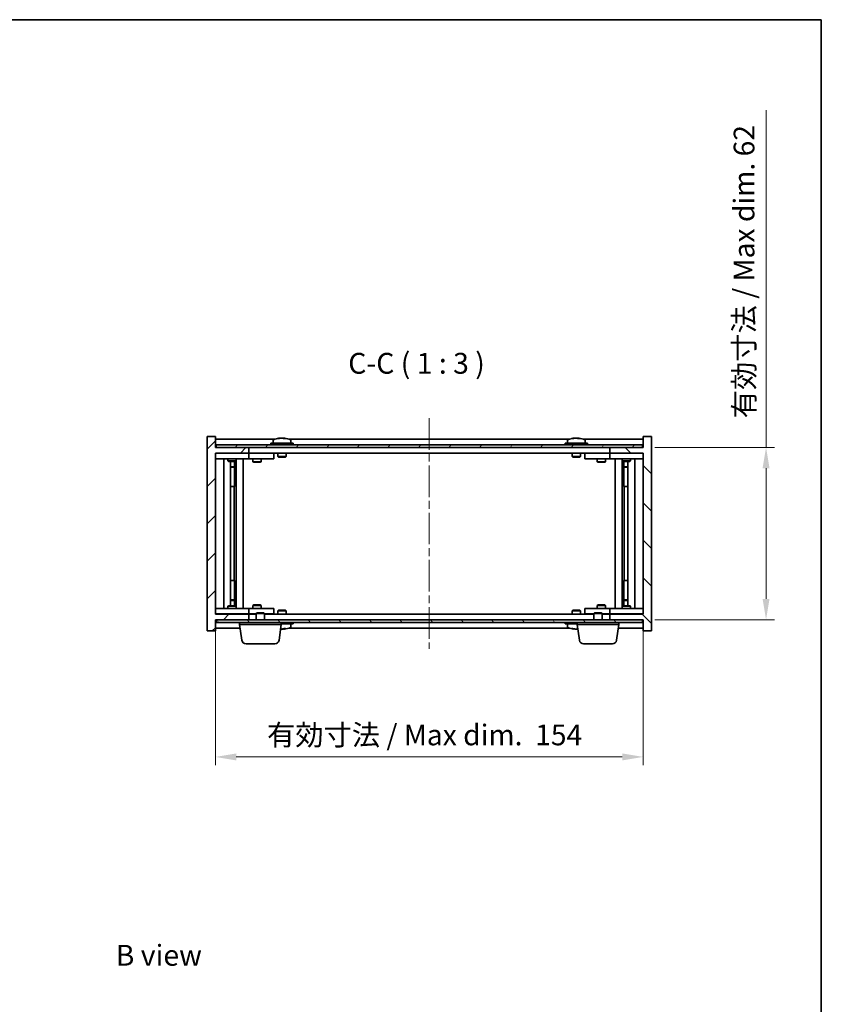
# Model space of a CAD drawing. Units: millimetres. Extents: x 29 to 4976, y 16 to 859.
# Drawn here: x 1705 to 1996, y 505 to 859 of the extents above; entities that cross this region are included whole.
import ezdxf

# ---------------------------------------------------------------- set-up
doc = ezdxf.new("R2010")
doc.units = ezdxf.units.MM
doc.header["$LTSCALE"] = 2
doc.linetypes.add('CHAIN', pattern=[0.3543, 0.2362, -0.0295, 0.0591, -0.0295])
doc.layers.get('Defpoints').update_dxf_attribs({"lineweight": 25})
for name, color, linetype, lineweight in [('Border (ISO)', 7, 'Continuous', 35), ('Centerline (ISO)', 131, 'Continuous', 18), ('Dimension (ISO)', 7, 'Continuous', 18), ('Dimension (ISO) @ 1', 7, 'Continuous', 18), ('Hatch (ISO)', 1, 'Continuous', 18), ('Symbol (ISO)', 7, 'Continuous', 18), ('Visible (ISO)', 7, 'Continuous', 35)]:
    doc.layers.add(name, color=color, linetype=linetype, lineweight=lineweight)
doc.styles.add('Note Text (TK)', font='txt')
doc.dimstyles.new('Default - Method 1b (TK)', dxfattribs={"dimscale": 2, "dimtxt": 2.5, "dimasz": 2.5, "dimexe": 1, "dimexo": 1.5, "dimgap": 1, "dimtad": 1, "dimtoh": 1, "dimrnd": 1e-08, "dimdsep": 46, "dimtxsty": 'Note Text (TK)', "dimcen": 0.09, "dimdle": 5, "dimclrd": 100, "dimclre": 100, "dimclrt": 7, "dimadec": 1, "dimazin": 1, "dimtfac": 1, "dimtmove": 0, "dimatfit": 3, "dimfxl": 1, "dimtolj": 1, "dimlwd": -1, "dimlwe": -1, "dimarcsym": 0})

# ---------------------------------------------------------------- blocks, each defined once
blk = doc.blocks.new('図面枠 tk図枠')
at = {"layer": 'Border (ISO)'}
for p, q in [((14.5, 289), (405.5, 289)), ((405.5, 289), (405.5, 8))]:
    blk.add_line(p, q, dxfattribs=at)
blk = doc.blocks.new('*D52')
at = {"layer": 'Defpoints', "color": 0}
for p in [(1775.85, 645.03), (1929.85, 645.03), (1929.85, 593.65)]:
    blk.add_point(p, dxfattribs=at)
at = {"layer": 'Dimension (ISO)', "color": 100}
for p, q in [((1775.85, 640.53), (1775.85, 590.65)), ((1929.85, 640.53), (1929.85, 590.65)), ((1783.35, 593.65), (1922.35, 593.65))]:
    blk.add_line(p, q, dxfattribs=at)
for points in [[(1783.35, 594.9), (1783.35, 592.4), (1775.85, 593.65)], [(1922.35, 594.9), (1922.35, 592.4), (1929.85, 593.65)]]:
    blk.add_solid(points, dxfattribs=at)
at = {"layer": 'Dimension (ISO)', "color": 7, "insert": (1794.45, 601.56), "char_height": 7.5, "attachment_point": 4, "style": 'Note Text (TK)'}
blk.add_mtext('\\A1;\\fＭＳ Ｐゴシック|b0|i0;\\H7.4619;有効寸法 / Max dim.  154', dxfattribs=at)
blk = doc.blocks.new('*D53')
at = {"layer": 'Defpoints', "color": 0}
for p in [(1929.6, 705.03), (1929.6, 643.03), (1974.13, 643.03)]:
    blk.add_point(p, dxfattribs=at)
at = {"layer": 'Dimension (ISO)', "color": 100}
for p, q in [((1974.13, 705.03), (1974.13, 826.39)), ((1934.1, 705.03), (1977.13, 705.03)), ((1974.13, 650.53), (1974.13, 697.53)), ((1934.1, 643.03), (1977.13, 643.03))]:
    blk.add_line(p, q, dxfattribs=at)
for points in [[(1972.88, 697.53), (1975.38, 697.53), (1974.13, 705.03)], [(1972.88, 650.53), (1975.38, 650.53), (1974.13, 643.03)]]:
    blk.add_solid(points, dxfattribs=at)
at = {"layer": 'Dimension (ISO)', "color": 7, "insert": (1966.21, 715.53), "char_height": 7.5, "attachment_point": 4, "rotation": 90, "style": 'Note Text (TK)'}
blk.add_mtext('\\A1;\\fＭＳ Ｐゴシック|b0|i0;\\H7.4619;有効寸法 / Max dim. 62', dxfattribs=at)

msp = doc.modelspace()

# ---------------------------------------------------------------- hatches: boundary and pattern name
at = {"layer": 'Hatch (ISO)'}
h = msp.add_hatch(dxfattribs=at)
h.set_pattern_fill('ANSI31', color=256, scale=76.2, style=0)
h.set_pattern_definition([(45, (777.5, -8), (-6.73519, 6.73519), [])])
h.paths.add_polyline_path([(1775.8516, 709.0303), (1772.8516, 709.0303), (1772.8516, 639.0303), (1775.8516, 639.0303), (1775.8516, 643.0303), (1776.1016, 643.0303), (1787.8516, 643.0303), (1787.8516, 645.0303), (1775.8516, 645.0303), (1775.8516, 703.0303), (1787.8516, 703.0303), (1787.8516, 705.0303), (1776.1016, 705.0303), (1775.8516, 705.0303)])
h = msp.add_hatch(dxfattribs=at)
h.set_pattern_fill('ANSI31', color=256, scale=76.2, angle=90.00021, style=0)
h.set_pattern_definition([(135.0002, (777.5, -8), (-6.73517, -6.73522), [])])
h.paths.add_polyline_path([(1932.8516, 709.0303), (1929.8516, 709.0303), (1929.8516, 705.0303), (1929.6016, 705.0303), (1917.8516, 705.0303), (1917.8516, 703.0303), (1929.8516, 703.0303), (1929.8516, 645.0303), (1917.8516, 645.0303), (1917.8516, 643.0303), (1929.6016, 643.0303), (1929.8516, 643.0303), (1929.8516, 639.0303), (1932.8516, 639.0303)])
h = msp.add_hatch(dxfattribs=at)
h.set_pattern_fill('ANSI31', color=256, scale=76.2, angle=14.999978, style=0)
h.set_pattern_definition([(60, (777.5, -8), (-8.24889, 4.7625), [])])
h.paths.add_polyline_path([(1776.1016, 705.0303), (1787.8516, 705.0303), (1917.8516, 705.0303), (1929.6016, 705.0303), (1929.6016, 706.0303), (1776.1016, 706.0303)])
h = msp.add_hatch(dxfattribs=at)
h.set_pattern_fill('ANSI31', color=256, scale=76.2, angle=75.000175, style=0)
h.set_pattern_definition([(120.0002, (777.5, -8), (-8.24888, -4.762525), [])])
h.paths.add_polyline_path([(1776.1016, 643.0303), (1776.1016, 642.0303), (1929.6016, 642.0303), (1929.6016, 643.0303), (1917.8516, 643.0303), (1787.8516, 643.0303)])

# ---------------------------------------------------------------- linework, layer by layer
at = {"layer": 'Centerline (ISO)', "linetype": 'CHAIN', "ltscale": 23.990969}
msp.add_line((1852.8516, 715.5303), (1852.8516, 632.5303), dxfattribs=at)
at = {"layer": 'Visible (ISO)'}
for p, q in [((1775.8516, 709.0303), (1772.8516, 709.0303)), ((1772.8516, 709.0303), (1772.8516, 639.0303)), ((1775.8516, 705.0303), (1775.8516, 709.0303)), ((1932.8516, 709.0303), (1929.8516, 709.0303)), ((1929.8516, 709.0303), (1929.8516, 705.0303)), ((1932.8516, 639.0303), (1932.8516, 709.0303)), ((1797.3296, 708.0303), (1775.8516, 708.0303)), ((1929.6016, 706.0303), (1776.1016, 706.0303)), ((1776.1016, 706.0303), (1776.1016, 705.0303)), ((1803.8516, 706.5303), (1795.8516, 706.5303)), ((1795.8516, 706.5303), (1795.8516, 706.0303)), ((1796.7016, 707.6979), (1796.7016, 706.5303)), ((1799.0589, 708.3365), (1799.0589, 708.3846)), ((1800.6443, 708.214), (1800.6443, 708.3846)), ((1903.3296, 708.0303), (1802.3735, 708.0303)), ((1803.0016, 707.6979), (1803.0016, 706.5303)), ((1803.8516, 706.5303), (1803.8516, 706.0303)), ((1909.8516, 706.5303), (1901.8516, 706.5303)), ((1901.8516, 706.5303), (1901.8516, 706.0303)), ((1902.7016, 707.6979), (1902.7016, 706.5303)), ((1905.0589, 708.3365), (1905.0589, 708.3846)), ((1906.6443, 708.214), (1906.6443, 708.3846)), ((1929.8516, 708.0303), (1908.3735, 708.0303)), ((1909.0016, 707.6979), (1909.0016, 706.5303)), ((1909.8516, 706.5303), (1909.8516, 706.0303)), ((1929.6016, 705.0303), (1929.6016, 706.0303)), ((1787.8516, 705.0303), (1775.8516, 705.0303)), ((1775.8516, 645.0303), (1775.8516, 703.0303)), ((1775.8516, 703.0303), (1787.8516, 703.0303)), ((1775.8516, 702.9303), (1776.8516, 702.9303)), ((1776.1016, 705.0303), (1929.6016, 705.0303)), ((1786.8516, 702.9303), (1776.8516, 702.9303)), ((1780.505, 703.0303), (1780.505, 702.9303)), ((1783.1982, 703.0303), (1783.1982, 702.9303)), ((1786.8516, 702.9303), (1787.8516, 702.9303)), ((1787.8516, 703.0303), (1787.8516, 705.0303)), ((1917.8516, 703.0303), (1787.8516, 703.0303)), ((1788.8516, 702.9303), (1787.8516, 702.9303)), ((1787.8516, 700.9303), (1787.8516, 702.9303)), ((1795.8516, 702.9303), (1788.8516, 702.9303)), ((1789.505, 703.0303), (1789.505, 702.9303)), ((1792.1982, 703.0303), (1792.1982, 702.9303)), ((1795.8516, 702.9303), (1796.8516, 702.9303)), ((1796.8516, 700.9303), (1796.8516, 702.9303)), ((1798.3516, 703.0303), (1798.3516, 701.7803)), ((1801.3516, 701.7803), (1798.3516, 701.7803)), ((1798.6016, 701.5303), (1798.3516, 701.7803)), ((1801.1016, 701.5303), (1801.3516, 701.7803)), ((1801.3516, 703.0303), (1801.3516, 701.7803)), ((1904.3516, 703.0303), (1904.3516, 701.7803)), ((1907.3516, 701.7803), (1904.3516, 701.7803)), ((1904.6016, 701.5303), (1904.3516, 701.7803)), ((1907.1016, 701.5303), (1907.3516, 701.7803)), ((1907.3516, 703.0303), (1907.3516, 701.7803)), ((1908.8516, 702.9303), (1908.8516, 700.9303)), ((1908.8516, 702.9303), (1909.8516, 702.9303)), ((1916.8516, 702.9303), (1909.8516, 702.9303)), ((1913.505, 703.0303), (1913.505, 702.9303)), ((1916.1982, 703.0303), (1916.1982, 702.9303)), ((1917.8516, 702.9303), (1916.8516, 702.9303)), ((1929.8516, 705.0303), (1917.8516, 705.0303)), ((1917.8516, 705.0303), (1917.8516, 703.0303)), ((1917.8516, 703.0303), (1929.8516, 703.0303)), ((1917.8516, 702.9303), (1917.8516, 700.9303)), ((1917.8516, 702.9303), (1918.8516, 702.9303)), ((1928.8516, 702.9303), (1918.8516, 702.9303)), ((1922.505, 703.0303), (1922.505, 702.9303)), ((1925.1982, 703.0303), (1925.1982, 702.9303)), ((1928.8516, 702.9303), (1929.8516, 702.9303)), ((1929.8516, 703.0303), (1929.8516, 645.0303)), ((1776.8516, 700.9303), (1775.8516, 700.9303)), ((1776.8516, 700.9303), (1786.8516, 700.9303)), ((1778.8516, 647.1303), (1778.8516, 700.9303)), ((1780.3516, 700.9303), (1780.3516, 700.1803)), ((1780.3516, 700.1803), (1783.3516, 700.1803)), ((1780.6583, 700.027), (1780.3516, 700.1803)), ((1783.0449, 700.027), (1780.6583, 700.027)), ((1781.3016, 648.0337), (1781.3016, 700.027)), ((1782.8016, 700.027), (1782.8016, 698.0803)), ((1782.8016, 700.027), (1782.8016, 690.9303)), ((1783.0449, 700.027), (1783.3516, 700.1803)), ((1783.3516, 700.9303), (1783.3516, 700.1803)), ((1783.4016, 647.1303), (1783.4016, 700.9303)), ((1785.8516, 700.9303), (1785.8516, 647.1303)), ((1787.8516, 700.9303), (1786.8516, 700.9303)), ((1787.8516, 700.9303), (1788.8516, 700.9303)), ((1788.8516, 700.9303), (1795.8516, 700.9303)), ((1789.3516, 700.9303), (1789.3516, 699.8803)), ((1789.3516, 699.8803), (1792.3516, 699.8803)), ((1789.6583, 699.727), (1789.3516, 699.8803)), ((1792.0449, 699.727), (1789.6583, 699.727)), ((1792.0449, 699.727), (1792.3516, 699.8803)), ((1792.3516, 700.9303), (1792.3516, 699.8803)), ((1796.8516, 700.9303), (1795.8516, 700.9303)), ((1798.6016, 701.5303), (1801.1016, 701.5303)), ((1904.6016, 701.5303), (1907.1016, 701.5303)), ((1909.8516, 700.9303), (1908.8516, 700.9303)), ((1909.8516, 700.9303), (1916.8516, 700.9303)), ((1913.3516, 700.9303), (1913.3516, 699.8803)), ((1913.3516, 699.8803), (1916.3516, 699.8803)), ((1913.6583, 699.727), (1913.3516, 699.8803)), ((1916.0449, 699.727), (1913.6583, 699.727)), ((1916.0449, 699.727), (1916.3516, 699.8803)), ((1916.3516, 700.9303), (1916.3516, 699.8803)), ((1916.8516, 700.9303), (1917.8516, 700.9303)), ((1918.8516, 700.9303), (1917.8516, 700.9303)), ((1918.8516, 700.9303), (1928.8516, 700.9303)), ((1919.8516, 647.1303), (1919.8516, 700.9303)), ((1922.3016, 700.9303), (1922.3016, 647.1303)), ((1922.3516, 700.9303), (1922.3516, 700.1803)), ((1922.3516, 700.1803), (1925.3516, 700.1803)), ((1922.6583, 700.027), (1922.3516, 700.1803)), ((1925.0449, 700.027), (1922.6583, 700.027)), ((1922.9016, 700.027), (1922.9016, 698.0803)), ((1922.9016, 690.9303), (1922.9016, 700.027)), ((1924.4016, 700.027), (1924.4016, 648.0337)), ((1925.0449, 700.027), (1925.3516, 700.1803)), ((1925.3516, 700.9303), (1925.3516, 700.1803)), ((1926.8516, 700.9303), (1926.8516, 647.1303)), ((1929.8516, 700.9303), (1928.8516, 700.9303)), ((1781.3016, 698.0803), (1782.8016, 698.0803)), ((1782.4949, 697.927), (1781.3016, 697.927)), ((1782.4949, 697.927), (1782.8016, 698.0803)), ((1922.9016, 698.0803), (1924.4016, 698.0803)), ((1923.2083, 697.927), (1922.9016, 698.0803)), ((1924.4016, 697.927), (1923.2083, 697.927)), ((1782.6016, 690.9303), (1781.3016, 690.9303)), ((1782.6016, 657.1303), (1782.6016, 690.9303)), ((1782.8016, 690.9303), (1782.6016, 690.9303)), ((1923.1016, 690.9303), (1922.9016, 690.9303)), ((1924.4016, 690.9303), (1923.1016, 690.9303)), ((1923.1016, 690.9303), (1923.1016, 657.1303)), ((1781.3016, 657.1303), (1782.6016, 657.1303)), ((1782.6016, 657.1303), (1782.8016, 657.1303)), ((1782.8016, 657.1303), (1782.8016, 648.0337)), ((1922.9016, 648.0337), (1922.9016, 657.1303)), ((1922.9016, 657.1303), (1923.1016, 657.1303)), ((1923.1016, 657.1303), (1924.4016, 657.1303)), ((1781.3016, 650.1337), (1782.4949, 650.1337)), ((1782.8016, 649.9803), (1781.3016, 649.9803)), ((1782.4949, 650.1337), (1782.8016, 649.9803)), ((1782.8016, 648.0337), (1782.8016, 649.9803)), ((1923.2083, 650.1337), (1922.9016, 649.9803)), ((1924.4016, 649.9803), (1922.9016, 649.9803)), ((1922.9016, 648.0337), (1922.9016, 649.9803)), ((1923.2083, 650.1337), (1924.4016, 650.1337)), ((1775.8516, 647.1303), (1776.8516, 647.1303)), ((1776.8516, 645.1303), (1775.8516, 645.1303)), ((1787.8516, 645.0303), (1775.8516, 645.0303)), ((1786.8516, 647.1303), (1776.8516, 647.1303)), ((1776.8516, 645.1303), (1786.8516, 645.1303)), ((1780.6583, 648.0337), (1780.3516, 647.8803)), ((1783.3516, 647.8803), (1780.3516, 647.8803)), ((1780.3516, 647.1303), (1780.3516, 647.8803)), ((1780.505, 645.0303), (1780.505, 645.1303)), ((1780.6583, 648.0337), (1783.0449, 648.0337)), ((1783.0449, 648.0337), (1783.3516, 647.8803)), ((1783.1982, 645.0303), (1783.1982, 645.1303)), ((1783.3516, 647.1303), (1783.3516, 647.8803)), ((1786.8516, 647.1303), (1787.8516, 647.1303)), ((1787.8516, 645.1303), (1786.8516, 645.1303)), ((1788.8516, 647.1303), (1787.8516, 647.1303)), ((1787.8516, 645.1303), (1787.8516, 647.1303)), ((1787.8516, 645.1303), (1788.8516, 645.1303)), ((1787.8516, 643.0303), (1787.8516, 645.0303)), ((1787.8516, 645.0303), (1790.6016, 645.0303)), ((1795.8516, 647.1303), (1788.8516, 647.1303)), ((1788.8516, 645.1303), (1790.6016, 645.1303)), ((1789.6583, 648.3337), (1789.3516, 648.1803)), ((1792.3516, 648.1803), (1789.3516, 648.1803)), ((1789.3516, 647.1303), (1789.3516, 648.1803)), ((1789.505, 645.0303), (1789.505, 645.1303)), ((1789.6583, 648.3337), (1792.0449, 648.3337)), ((1790.9083, 645.5303), (1790.6016, 645.2235)), ((1793.6016, 645.2235), (1790.6016, 645.2235)), ((1790.6016, 643.0303), (1790.6016, 645.2235)), ((1790.9083, 645.5303), (1793.2949, 645.5303)), ((1792.0449, 648.3337), (1792.3516, 648.1803)), ((1792.3516, 647.1303), (1792.3516, 648.1803)), ((1793.2949, 645.5303), (1793.6016, 645.2235)), ((1793.6016, 643.0303), (1793.6016, 645.2235)), ((1793.6016, 645.1303), (1795.8516, 645.1303)), ((1793.6016, 645.0303), (1912.1016, 645.0303)), ((1795.8516, 647.1303), (1796.8516, 647.1303)), ((1796.8516, 645.1303), (1795.8516, 645.1303)), ((1796.8516, 645.1303), (1796.8516, 647.1303)), ((1798.6016, 646.5303), (1798.3516, 646.2803)), ((1798.3516, 646.2803), (1801.3516, 646.2803)), ((1798.3516, 645.0303), (1798.3516, 646.2803)), ((1801.1016, 646.5303), (1798.6016, 646.5303)), ((1801.1016, 646.5303), (1801.3516, 646.2803)), ((1801.3516, 645.0303), (1801.3516, 646.2803)), ((1904.6016, 646.5303), (1904.3516, 646.2803)), ((1904.3516, 646.2803), (1907.3516, 646.2803)), ((1904.3516, 645.0303), (1904.3516, 646.2803)), ((1907.1016, 646.5303), (1904.6016, 646.5303)), ((1907.1016, 646.5303), (1907.3516, 646.2803)), ((1907.3516, 645.0303), (1907.3516, 646.2803)), ((1908.8516, 647.1303), (1908.8516, 645.1303)), ((1908.8516, 647.1303), (1909.8516, 647.1303)), ((1909.8516, 645.1303), (1908.8516, 645.1303)), ((1916.8516, 647.1303), (1909.8516, 647.1303)), ((1909.8516, 645.1303), (1912.1016, 645.1303)), ((1912.4083, 645.5303), (1912.1016, 645.2235)), ((1915.1016, 645.2235), (1912.1016, 645.2235)), ((1912.1016, 643.0303), (1912.1016, 645.2235)), ((1912.4083, 645.5303), (1914.7949, 645.5303)), ((1913.6583, 648.3337), (1913.3516, 648.1803)), ((1916.3516, 648.1803), (1913.3516, 648.1803)), ((1913.3516, 647.1303), (1913.3516, 648.1803)), ((1913.6583, 648.3337), (1916.0449, 648.3337)), ((1914.7949, 645.5303), (1915.1016, 645.2235)), ((1915.1016, 643.0303), (1915.1016, 645.2235)), ((1915.1016, 645.1303), (1916.8516, 645.1303)), ((1915.1016, 645.0303), (1917.8516, 645.0303)), ((1916.0449, 648.3337), (1916.3516, 648.1803)), ((1916.1982, 645.0303), (1916.1982, 645.1303)), ((1916.3516, 647.1303), (1916.3516, 648.1803)), ((1917.8516, 647.1303), (1916.8516, 647.1303)), ((1916.8516, 645.1303), (1917.8516, 645.1303)), ((1917.8516, 647.1303), (1917.8516, 645.1303)), ((1917.8516, 647.1303), (1918.8516, 647.1303)), ((1918.8516, 645.1303), (1917.8516, 645.1303)), ((1929.8516, 645.0303), (1917.8516, 645.0303)), ((1917.8516, 645.0303), (1917.8516, 643.0303)), ((1928.8516, 647.1303), (1918.8516, 647.1303)), ((1918.8516, 645.1303), (1928.8516, 645.1303)), ((1922.6583, 648.0337), (1922.3516, 647.8803)), ((1925.3516, 647.8803), (1922.3516, 647.8803)), ((1922.3516, 647.1303), (1922.3516, 647.8803)), ((1922.505, 645.0303), (1922.505, 645.1303)), ((1922.6583, 648.0337), (1925.0449, 648.0337)), ((1925.0449, 648.0337), (1925.3516, 647.8803)), ((1925.1982, 645.0303), (1925.1982, 645.1303)), ((1925.3516, 647.1303), (1925.3516, 647.8803)), ((1928.8516, 647.1303), (1929.8516, 647.1303)), ((1929.8516, 645.1303), (1928.8516, 645.1303)), ((1775.8516, 639.0303), (1775.8516, 643.0303)), ((1775.8516, 643.0303), (1787.8516, 643.0303)), ((1776.1016, 643.0303), (1776.1016, 642.0303)), ((1929.6016, 643.0303), (1776.1016, 643.0303)), ((1776.1016, 642.0303), (1929.6016, 642.0303)), ((1784.6016, 641.2803), (1784.6016, 642.0303)), ((1799.6016, 641.2803), (1799.6016, 642.0303)), ((1799.6016, 641.5303), (1803.8516, 641.5303)), ((1803.0016, 640.3628), (1803.0016, 641.5303)), ((1803.8516, 641.5303), (1803.8516, 642.0303)), ((1901.8516, 641.5303), (1901.8516, 642.0303)), ((1901.8516, 641.5303), (1906.1016, 641.5303)), ((1902.7016, 640.3628), (1902.7016, 641.5303)), ((1906.1016, 641.2803), (1906.1016, 642.0303)), ((1917.8516, 643.0303), (1929.8516, 643.0303)), ((1921.1016, 641.2803), (1921.1016, 642.0303)), ((1929.6016, 642.0303), (1929.6016, 643.0303)), ((1929.8516, 643.0303), (1929.8516, 639.0303)), ((1772.8516, 639.0303), (1775.8516, 639.0303)), ((1775.8516, 640.0303), (1784.7814, 640.0303)), ((1799.6016, 641.2803), (1784.6016, 641.2803)), ((1785.4165, 635.6167), (1784.6016, 641.2803)), ((1798.7867, 635.6167), (1799.6016, 641.2803)), ((1800.6443, 639.8467), (1800.6443, 639.6761)), ((1802.3735, 640.0303), (1903.3296, 640.0303)), ((1905.0589, 639.7241), (1905.0589, 639.6761)), ((1921.1016, 641.2803), (1906.1016, 641.2803)), ((1906.9165, 635.6167), (1906.1016, 641.2803)), ((1920.2867, 635.6167), (1921.1016, 641.2803)), ((1920.9217, 640.0303), (1929.8516, 640.0303)), ((1929.8516, 639.0303), (1932.8516, 639.0303)), ((1797.302, 634.3303), (1786.9012, 634.3303)), ((1918.802, 634.3303), (1908.4012, 634.3303))]:
    msp.add_line(p, q, dxfattribs=at)
for centre, radius, start, end in [((1796.8496, 707.6979), 0.148, 112.033332, 180), ((1799.8516, 700.2801), 8.1502, 96.162764, 112.033332), ((1799.8516, 700.2801), 8.1502, 67.966668, 83.837236), ((1802.8536, 707.6979), 0.148, 0, 67.966668), ((1902.8496, 707.6979), 0.148, 112.033332, 180), ((1905.8516, 700.2801), 8.1502, 96.162764, 112.033332), ((1905.8516, 700.2801), 8.1502, 67.966668, 83.837236), ((1908.8536, 707.6979), 0.148, 0, 67.966668), ((1799.8516, 647.7805), 8.1502, 276.162764, 292.033332), ((1802.8536, 640.3628), 0.148, 292.033332, 0), ((1902.8496, 640.3628), 0.148, 180, 247.966668), ((1905.8516, 647.7805), 8.1502, 247.966668, 263.837236), ((1786.9012, 635.8303), 1.5, 188.187802, 270), ((1797.302, 635.8303), 1.5, 270, 351.812198), ((1908.4012, 635.8303), 1.5, 188.187802, 270), ((1918.802, 635.8303), 1.5, 270, 351.812198)]:
    msp.add_arc(centre, radius, start, end, dxfattribs=at)
for centre, major_axis, ratio, start_param, end_param in [((1799.6526, 700.2801), (0, 8.1418), 0.84312429, 0.13675912, 0.22922414), ((1798.2918, 700.2801), (0, 7.9375), 0.53771873, 6.23655411, 6.3298165), ((1800.0505, 700.2801), (0, 8.1418), 0.84312429, 0.13675912, 0.22922414), ((1799.5396, 700.2801), (0, 8.1418), 0.53771873, 6.05396117, 6.14642619), ((1800.8464, 700.2801), (0, 7.9375), 0.84312429, 6.23655411, 6.3298165), ((1799.6526, 700.2801), (0, 8.1418), 0.84312429, 6.13821265, 6.14642619), ((1800.1635, 700.2801), (0, 8.1418), 0.53771873, 6.05396117, 6.14642619), ((1905.6526, 700.2801), (0, 8.1418), 0.84312429, 0.13675912, 0.22922414), ((1904.2918, 700.2801), (0, 7.9375), 0.53771873, 6.23655411, 6.3298165), ((1906.0505, 700.2801), (0, 8.1418), 0.84312429, 0.13675912, 0.22922414), ((1905.5396, 700.2801), (0, 8.1418), 0.53771873, 6.05396117, 6.14642619), ((1906.8464, 700.2801), (0, 7.9375), 0.84312429, 6.23655411, 6.3298165), ((1905.6526, 700.2801), (0, 8.1418), 0.84312429, 6.13821265, 6.14642619), ((1906.1635, 700.2801), (0, 8.1418), 0.53771873, 6.05396117, 6.14642619), ((1799.5396, 647.7805), (0, -8.1418), 0.53771873, 0.13675912, 0.22922414), ((1800.8464, 647.7805), (0, -7.9375), 0.84312429, 6.23655411, 6.3298165), ((1799.6526, 647.7805), (0, -8.1418), 0.84312429, 0.13675912, 0.14497266), ((1800.1635, 647.7805), (0, -8.1418), 0.53771873, 0.13675912, 0.22922414), ((1904.2918, 647.7805), (0, -7.9375), 0.53771873, 6.23655411, 6.3298165), ((1905.6526, 647.7805), (0, -8.1418), 0.84312429, 6.05396117, 6.14642619), ((1906.0505, 647.7805), (0, -8.1418), 0.84312429, 6.05396117, 6.14642619), ((1905.5396, 647.7805), (0, -8.1418), 0.53771873, 0.13675912, 0.17898986)]:
    msp.add_ellipse(centre, major_axis=major_axis, ratio=ratio, start_param=start_param, end_param=end_param, dxfattribs=at)
for points, knots in [([(1798.7168, 708.3459), (1798.7947, 708.3586), (1798.8682, 708.3697), (1798.9815, 708.3844), (1799.0212, 708.388), (1799.0527, 708.388), (1799.0586, 708.3868), (1799.0587, 708.3846)], [0.1131992707, 0.1131992707, 0.1131992707, 0.1131992707, 0.1411838112, 0.1411838112, 0.1691683517, 0.1691683517, 0.18482489, 0.18482489, 0.18482489, 0.18482489]), ([(1800.1365, 708.3459), (1800.0868, 708.3586), (1800.0181, 708.3697), (1799.8564, 708.3844), (1799.7635, 708.388), (1799.5813, 708.388), (1799.4803, 708.3844), (1799.2859, 708.3697), (1799.1926, 708.3586), (1799.1147, 708.3459)], [0.225164225, 0.225164225, 0.225164225, 0.225164225, 0.253148765, 0.253148765, 0.281133306, 0.281133306, 0.309117846, 0.309117846, 0.337102387, 0.337102387, 0.337102387, 0.337102387]), ([(1799.8517, 708.3832), (1799.9095, 708.3864), (1799.9705, 708.388), (1800.1219, 708.388), (1800.2229, 708.3844), (1800.4173, 708.3697), (1800.5106, 708.3586), (1800.5885, 708.3459)], [0.0374615918, 0.0374615918, 0.0374615918, 0.0374615918, 0.0559690811, 0.0559690811, 0.0839536216, 0.0839536216, 0.1119381621, 0.1119381621, 0.1119381621, 0.1119381621]), ([(1800.7267, 708.3832), (1800.697, 708.3864), (1800.6751, 708.388), (1800.6416, 708.388), (1800.6385, 708.3844), (1800.673, 708.3697), (1800.7107, 708.3586), (1800.7604, 708.3459)], [0.3758250874, 0.3758250874, 0.3758250874, 0.3758250874, 0.3943325766, 0.3943325766, 0.4223171172, 0.4223171172, 0.4503016577, 0.4503016577, 0.4503016577, 0.4503016577]), ([(1904.7168, 708.3459), (1904.7947, 708.3586), (1904.8682, 708.3697), (1904.9815, 708.3844), (1905.0212, 708.388), (1905.0527, 708.388), (1905.0586, 708.3868), (1905.0587, 708.3846)], [0.1131992707, 0.1131992707, 0.1131992707, 0.1131992707, 0.1411838112, 0.1411838112, 0.1691683517, 0.1691683517, 0.1848248899, 0.1848248899, 0.1848248899, 0.1848248899]), ([(1906.1365, 708.3459), (1906.0868, 708.3586), (1906.0181, 708.3697), (1905.8564, 708.3844), (1905.7635, 708.388), (1905.5813, 708.388), (1905.4803, 708.3844), (1905.2859, 708.3697), (1905.1926, 708.3586), (1905.1147, 708.3459)], [0.225164225, 0.225164225, 0.225164225, 0.225164225, 0.253148765, 0.253148765, 0.281133306, 0.281133306, 0.309117846, 0.309117846, 0.337102387, 0.337102387, 0.337102387, 0.337102387]), ([(1905.8517, 708.3832), (1905.9095, 708.3864), (1905.9705, 708.388), (1906.1219, 708.388), (1906.2229, 708.3844), (1906.4173, 708.3697), (1906.5106, 708.3586), (1906.5885, 708.3459)], [0.0374615919, 0.0374615919, 0.0374615919, 0.0374615919, 0.0559690811, 0.0559690811, 0.0839536216, 0.0839536216, 0.1119381621, 0.1119381621, 0.1119381621, 0.1119381621]), ([(1906.7267, 708.3832), (1906.697, 708.3864), (1906.6751, 708.388), (1906.6416, 708.388), (1906.6385, 708.3844), (1906.673, 708.3697), (1906.7107, 708.3586), (1906.7604, 708.3459)], [0.3758250875, 0.3758250875, 0.3758250875, 0.3758250875, 0.3943325766, 0.3943325766, 0.4223171172, 0.4223171172, 0.4503016577, 0.4503016577, 0.4503016577, 0.4503016577]), ([(1799.372, 639.6845), (1799.3757, 639.6842), (1799.3794, 639.6839), (1799.4803, 639.6763), (1799.5813, 639.6727), (1799.7635, 639.6727), (1799.8564, 639.6763), (1800.0181, 639.691), (1800.0868, 639.702), (1800.1365, 639.7148)], [0.3652792212, 0.3652792212, 0.3652792212, 0.3652792212, 0.3663480361, 0.3663480361, 0.3943325766, 0.3943325766, 0.4223171172, 0.4223171172, 0.4503016577, 0.4503016577, 0.4503016577, 0.4503016577]), ([(1800.5885, 639.7148), (1800.5106, 639.702), (1800.4173, 639.691), (1800.2229, 639.6763), (1800.1219, 639.6727), (1799.9705, 639.6727), (1799.9095, 639.6743), (1799.8517, 639.6775)], [0.1131992707, 0.1131992707, 0.1131992707, 0.1131992707, 0.1411838112, 0.1411838112, 0.1691683517, 0.1691683517, 0.1876758409, 0.1876758409, 0.1876758409, 0.1876758409]), ([(1800.7604, 639.7148), (1800.7107, 639.702), (1800.673, 639.691), (1800.6385, 639.6763), (1800.6416, 639.6727), (1800.6751, 639.6727), (1800.697, 639.6743), (1800.7267, 639.6775)], [0.2251642249, 0.2251642249, 0.2251642249, 0.2251642249, 0.2531487654, 0.2531487654, 0.2811333059, 0.2811333059, 0.299640795, 0.299640795, 0.299640795, 0.299640795]), ([(1905.0587, 639.6761), (1905.0586, 639.6738), (1905.0527, 639.6727), (1905.0212, 639.6727), (1904.9815, 639.6763), (1904.8682, 639.691), (1904.7947, 639.702), (1904.7168, 639.7148)], [0.0403125428, 0.0403125428, 0.0403125428, 0.0403125428, 0.0559690811, 0.0559690811, 0.0839536216, 0.0839536216, 0.1119381621, 0.1119381621, 0.1119381621, 0.1119381621]), ([(1905.1147, 639.7148), (1905.1926, 639.702), (1905.2859, 639.691), (1905.4803, 639.6763), (1905.5813, 639.6727), (1905.7635, 639.6727), (1905.8564, 639.6763), (1906.0181, 639.691), (1906.0868, 639.702), (1906.1365, 639.7148)], [0.338363496, 0.338363496, 0.338363496, 0.338363496, 0.366348036, 0.366348036, 0.394332577, 0.394332577, 0.422317117, 0.422317117, 0.450301658, 0.450301658, 0.450301658, 0.450301658]), ([(1906.3312, 639.6845), (1906.3275, 639.6842), (1906.3238, 639.6839), (1906.2229, 639.6763), (1906.1219, 639.6727), (1905.9705, 639.6727), (1905.9095, 639.6743), (1905.8517, 639.6775)], [0.1401149963, 0.1401149963, 0.1401149963, 0.1401149963, 0.1411838112, 0.1411838112, 0.1691683517, 0.1691683517, 0.1876758409, 0.1876758409, 0.1876758409, 0.1876758409])]:
    msp.add_open_spline(points, degree=3, knots=knots, dxfattribs=at)

# ---------------------------------------------------------------- block references
at = {"xscale": 3, "yscale": 3, "zscale": 3}
msp.add_blockref('図面枠 tk図枠', (777.5, -8), dxfattribs=at)

# ---------------------------------------------------------------- texts
at = {"layer": 'Symbol (ISO)', "color": 7, "insert": (1823.6953, 729.2329), "char_height": 7.5, "attachment_point": 7, "style": 'Note Text (TK)'}
msp.add_mtext('C-C ( 1 : 3 )', dxfattribs=at)
at = {"layer": 'Symbol (ISO)', "color": 7, "insert": (1739.9839, 522.2542), "char_height": 7.5, "width": 31.18421, "attachment_point": 4, "line_spacing_factor": 1.5, "style": 'Note Text (TK)'}
msp.add_mtext('{\\fＭＳ Ｐゴシック|b0|i0;B view}', dxfattribs=at)

# ---------------------------------------------------------------- dimensions: what is measured, and where the dimension line sits
at = {"layer": 'Dimension (ISO) @ 1', "color": 100}
dim = msp.add_linear_dim(base=(1974.1308, 643.0303), p1=(1929.6016, 705.0303), p2=(1929.6016, 643.0303), angle=90, text='\\fＭＳ Ｐゴシック|b0|i0;\\H7.4619;有効寸法 / Max dim. <>', dimstyle='Default - Method 1b (TK)', override={"dimscale": 1, "dimtxt": 7.5, "dimasz": 7.5, "dimexe": 3, "dimexo": 4.5, "dimgap": 3, "dimtoh": 0, "dimdec": 2, "dimcen": 0.27, "dimtol": 0, "dimlim": 0, "dimtp": 0, "dimtm": 0, "dimtdec": 2, "dimtix": 0, "dimtofl": 0, "dimtmove": 0, "dimatfit": 2}, dxfattribs=at)
dim.commit()
dim.dimension.update_dxf_attribs({"geometry": '*D53', "text_midpoint": (1974.1308, 769.4595), "dimtype": 128})
dim = msp.add_linear_dim(base=(1929.8516, 593.6469), p1=(1775.8516, 645.0303), p2=(1929.8516, 645.0303), text='\\fＭＳ Ｐゴシック|b0|i0;\\H7.4619;有効寸法 / Max dim.  <>', dimstyle='Default - Method 1b (TK)', override={"dimscale": 1, "dimtxt": 7.5, "dimasz": 7.5, "dimexe": 3, "dimexo": 4.5, "dimgap": 3, "dimtoh": 0, "dimdec": 2, "dimcen": 0.27, "dimtol": 0, "dimlim": 0, "dimtp": 0, "dimtm": 0, "dimtdec": 2, "dimtix": 0, "dimtofl": 0, "dimtmove": 0, "dimatfit": 1}, dxfattribs=at)
dim.commit()
dim.dimension.update_dxf_attribs({"geometry": '*D52', "text_midpoint": (1852.8516, 593.6469), "dimtype": 128})

doc.saveas('drawing.dxf')
